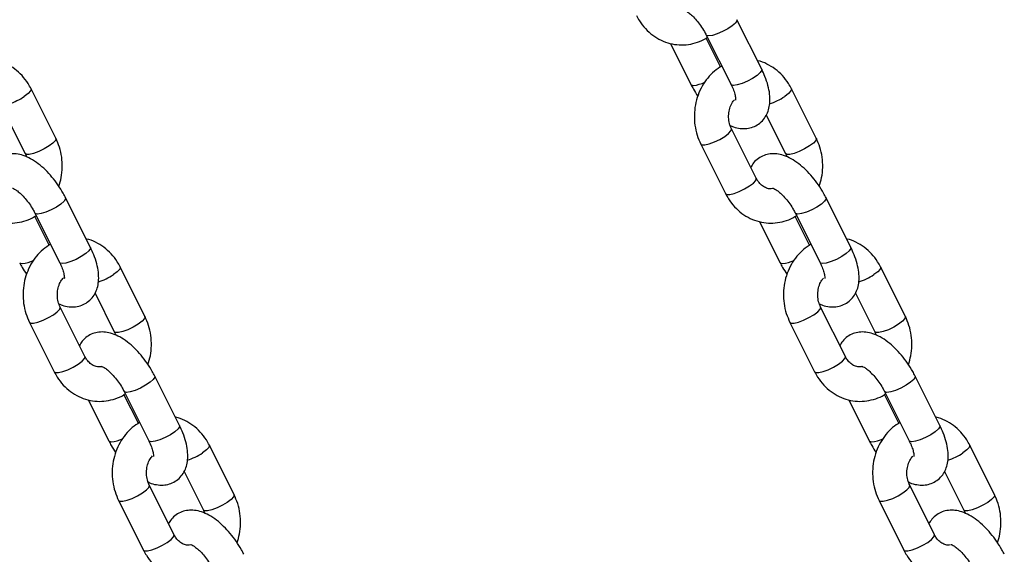
# Model space of a CAD drawing. Units: millimetres. Extents: x 0 to 59.4, y 0 to 42.1.
# Drawn here: x 20.2 to 20.5, y 4.3 to 4.5 of the extents above; entities that cross this region are included whole.
import ezdxf

# ---------------------------------------------------------------- set-up
doc = ezdxf.new("R2010")
doc.units = ezdxf.units.MM

msp = doc.modelspace()

# ---------------------------------------------------------------- linework, layer by layer
at = {"color": 7, "linetype": 'Continuous', "lineweight": 25}
for p, q in [((20.44568656065968, 4.512020936133271), (20.43702630662179, 4.529341444209038)), ((20.43128782780025, 4.512818401852503), (20.42626078947784, 4.522872478497315)), ((20.42629318032979, 4.523974881063038), (20.43495343436767, 4.506654372987271)), ((20.4137750234071, 4.521011194908795), (20.42095343436819, 4.506654372986612)), ((20.19877501792881, 4.487844021597788), (20.19011476389092, 4.505164529673556)), ((20.46477501792887, 4.487844021597715), (20.45611476389099, 4.505164529673481)), ((20.18129848058048, 4.495964280564428), (20.1880418916368, 4.482477458451788)), ((20.44729848058055, 4.495964280564355), (20.45404189163687, 4.482477458451714)), ((20.44377501792929, 4.47384402159708), (20.43511476389141, 4.49116452967285)), ((20.42438163759941, 4.485797966526851), (20.43304189163729, 4.468477458451082)), ((20.21086347519585, 4.449667107060865), (20.20220322115796, 4.466987615136633)), ((20.47686347519591, 4.449667107060791), (20.46820322115803, 4.466987615136558)), ((20.19646474233642, 4.450464572780098), (20.19143770401401, 4.460518649424911)), ((20.19147009486596, 4.461621051990633), (20.20013034890385, 4.444300543914865)), ((20.46246474233649, 4.450464572780024), (20.45743770401408, 4.460518649424835)), ((20.45747009486603, 4.461621051990558), (20.46613034890392, 4.444300543914791)), ((20.44495193794334, 4.458657365836315), (20.45213034890444, 4.444300543914133)), ((20.22995193246504, 4.425490192525309), (20.22129167842716, 4.442810700601076)), ((20.49595193246511, 4.425490192525235), (20.48729167842723, 4.442810700601002)), ((20.21247539511673, 4.433610451491949), (20.21921880617305, 4.420123629379309)), ((20.47847539511679, 4.433610451491876), (20.48521880617311, 4.420123629379234)), ((20.20895193246546, 4.411490192524674), (20.20029167842758, 4.428810700600444)), ((20.47495193246553, 4.4114901925246), (20.46629167842764, 4.42881070060037)), ((20.18955855213558, 4.423444137454446), (20.19821880617346, 4.406123629378676)), ((20.45555855213565, 4.423444137454372), (20.46421880617353, 4.406123629378602)), ((20.24204038973209, 4.387313277988385), (20.2333801356942, 4.404633786064153)), ((20.50804038973216, 4.387313277988311), (20.49938013569427, 4.404633786064078)), ((20.2226470094022, 4.399267222918153), (20.23130726344009, 4.381946714842385)), ((20.48864700940227, 4.399267222918079), (20.49730726344016, 4.381946714842312)), ((20.21012885247951, 4.396303536763909), (20.21730726344061, 4.381946714841728)), ((20.22764165687266, 4.388110743707618), (20.22261461855025, 4.398164820352431)), ((20.47612885247958, 4.396303536763836), (20.48330726344067, 4.381946714841653)), ((20.49364165687273, 4.388110743707544), (20.48861461855032, 4.398164820352356)), ((20.26112884700128, 4.363136363452829), (20.2524685929634, 4.380456871528597)), ((20.52712884700135, 4.363136363452755), (20.51846859296347, 4.380456871528522)), ((20.24365230965296, 4.37125662241947), (20.25039572070929, 4.357769800306829)), ((20.50965230965303, 4.371256622419396), (20.51639572070935, 4.357769800306754)), ((20.2401288470017, 4.349136363452195), (20.23146859296382, 4.366456871527964)), ((20.50612884700177, 4.349136363452121), (20.49746859296388, 4.36645687152789)), ((20.22073546667182, 4.361090308381966), (20.2293957207097, 4.343769800306196)), ((20.48673546667188, 4.361090308381892), (20.49539572070977, 4.343769800306122))]:
    msp.add_line(p, q, dxfattribs=at)
at = {"color": 8, "linetype": 'Continuous', "lineweight": 25, "flags": 128}
for points in [[(20.43702631358713, 4.529341430278986), (20.43703530629925, 4.528956295966028), (20.43650781968751, 4.528158162636671), (20.43539558353469, 4.52717910716967), (20.43383274993569, 4.526137218103667), (20.4320078196875, 4.525158162636666), (20.43014090631117, 4.524360029307309), (20.42845718711258, 4.523839084774306), (20.42715974347614, 4.523658162636664)], [(20.42715974347614, 4.523658162636664), (20.42640506625263, 4.523839084774306), (20.42629335979299, 4.523974522617057)], [(20.44568656065968, 4.51202093613327), (20.44569556033678, 4.511635787889631), (20.44516807372504, 4.510837654560272), (20.44405583757222, 4.509858599093272), (20.44249300397322, 4.508816710027269), (20.44066807372503, 4.507837654560269), (20.4388011603487, 4.50703952123091), (20.43711744115011, 4.506518576697909), (20.43581999751367, 4.506337654560266)], [(20.19011497944152, 4.505164097874065), (20.19014531506035, 4.505079324311239), (20.18993887831626, 4.504409610928944), (20.18910636925064, 4.503507308529859), (20.18774820074331, 4.502481248099881)], [(20.42095350728913, 4.506654227223921), (20.42106532029067, 4.506518576697252), (20.42181999751419, 4.506337654559609)], [(20.43581999751367, 4.506337654560266), (20.43506532029015, 4.506518576697909), (20.43495343436767, 4.506654372987271)], [(20.45611497944159, 4.505164097873991), (20.45614531506041, 4.505079324311165), (20.45593887831633, 4.504409610928869), (20.4551063692507, 4.503507308529786), (20.45374820074338, 4.502481248099807)], [(20.42438171808734, 4.485797805642989), (20.42479562132205, 4.485526824839932), (20.42583751038805, 4.485526824839932), (20.42735108642658, 4.485883171887616), (20.42915378982938, 4.48655288526991), (20.431028187961, 4.487455187668994), (20.43274820074362, 4.488481248098973)], [(20.43274820074362, 4.488481248098973), (20.43410636925094, 4.489507308528951), (20.43493887831657, 4.490409610928035), (20.43514531506065, 4.491079324310331), (20.43511724906875, 4.491159464411145)], [(20.19640845478281, 4.485160740024789), (20.1946884420002, 4.48413467959481), (20.19281404386857, 4.483232377195726), (20.19101134046577, 4.482562663813431), (20.18949776442724, 4.482206316765748), (20.18845587536124, 4.482206316765748), (20.18803933041305, 4.482482681794438)], [(20.19877527582351, 4.487843504813862), (20.19880556909984, 4.487758816236145), (20.19859913235576, 4.487089102853851), (20.19776662329013, 4.486186800454766), (20.19640845478281, 4.485160740024789)], [(20.46240845478288, 4.485160740024714), (20.46068844200027, 4.484134679594735), (20.45881404386864, 4.483232377195652), (20.45701134046584, 4.482562663813357), (20.45549776442731, 4.482206316765673), (20.45445587536131, 4.482206316765673), (20.45403933041312, 4.482482681794363)], [(20.46477527582358, 4.487843504813788), (20.46480556909991, 4.48775881623607), (20.46459913235583, 4.487089102853776), (20.4637666232902, 4.486186800454693), (20.46240845478288, 4.485160740024714)], [(20.43304189163729, 4.468477458451081), (20.43345587536173, 4.468206316765039), (20.43449776442773, 4.468206316765039), (20.43601134046626, 4.468562663812723), (20.43781404386906, 4.469232377195017), (20.43968844200069, 4.470134679594103), (20.44140845478329, 4.47116074002408)], [(20.44140845478329, 4.47116074002408), (20.44276662329062, 4.472186800454059), (20.44359913235624, 4.473089102853142), (20.44380556910033, 4.473758816235438), (20.44377501792929, 4.47384402159708)], [(20.20220322812331, 4.46698760120658), (20.20221222083542, 4.466602466893623), (20.20168473422368, 4.465804333564265), (20.20057249807086, 4.464825278097264), (20.19900966447186, 4.463783389031261), (20.19718473422367, 4.462804333564261), (20.19531782084734, 4.462006200234903), (20.19363410164875, 4.461485255701902), (20.19233665801231, 4.461304333564259)], [(20.46820322812338, 4.466987601206506), (20.46821222083549, 4.466602466893548), (20.46768473422375, 4.465804333564191), (20.46657249807093, 4.464825278097191), (20.46500966447192, 4.463783389031187), (20.46318473422374, 4.462804333564187), (20.46131782084741, 4.462006200234829), (20.45963410164882, 4.461485255701827), (20.45833665801238, 4.461304333564184)], [(20.19233665801231, 4.461304333564259), (20.1915819807888, 4.461485255701901), (20.19147027432916, 4.461620693544652)], [(20.45833665801238, 4.461304333564184), (20.45758198078886, 4.461485255701827), (20.45747027432922, 4.461620693544577)], [(20.21086347519585, 4.449667107060865), (20.21087247487295, 4.449281958817224), (20.21034498826121, 4.448483825487867), (20.20923275210839, 4.447504770020866), (20.20766991850939, 4.446462880954863), (20.2058449882612, 4.445483825487863), (20.20397807488487, 4.444685692158505), (20.20229435568628, 4.444164747625503), (20.20099691204984, 4.443983825487861)], [(20.47686347519591, 4.449667107060789), (20.47687247487302, 4.44928195881715), (20.47634498826127, 4.448483825487791), (20.47523275210846, 4.447504770020792), (20.47366991850945, 4.446462880954789), (20.47184498826127, 4.445483825487789), (20.46997807488494, 4.44468569215843), (20.46829435568635, 4.444164747625429), (20.46699691204991, 4.443983825487787)], [(20.1861304218253, 4.444300398151515), (20.18624223482685, 4.444164747624845), (20.18699691205036, 4.443983825487203)], [(20.20099691204984, 4.443983825487861), (20.20024223482633, 4.444164747625503), (20.20013034890385, 4.444300543914865)], [(20.45213042182537, 4.444300398151441), (20.45224223482691, 4.444164747624772), (20.45299691205043, 4.443983825487129)], [(20.46699691204991, 4.443983825487787), (20.46624223482639, 4.444164747625429), (20.46613034890392, 4.444300543914791)], [(20.22129189397776, 4.442810268801586), (20.22132222959658, 4.44272549523876), (20.2211157928525, 4.442055781856465), (20.22028328378687, 4.441153479457379), (20.21892511527955, 4.440127419027402)], [(20.48729189397783, 4.442810268801511), (20.48732222959665, 4.442725495238685), (20.48711579285257, 4.442055781856389), (20.48628328378694, 4.441153479457307), (20.48492511527962, 4.440127419027327)], [(20.18955863262351, 4.423443976570583), (20.18997253585822, 4.423172995767526), (20.19101442492423, 4.423172995767526), (20.19252800096275, 4.42352934281521), (20.19433070436555, 4.424199056197504), (20.19620510249718, 4.425101358596589), (20.19792511527979, 4.426127419026566)], [(20.19792511527979, 4.426127419026566), (20.19928328378711, 4.427153479456545), (20.20011579285274, 4.42805578185563), (20.20032222959682, 4.428725495237924), (20.20029416360492, 4.428805635338739)], [(20.45555863262357, 4.423443976570509), (20.45597253585829, 4.423172995767452), (20.45701442492429, 4.423172995767452), (20.45852800096281, 4.423529342815136), (20.46033070436562, 4.42419905619743), (20.46220510249724, 4.425101358596514), (20.46392511527985, 4.426127419026493)], [(20.46392511527985, 4.426127419026493), (20.46528328378718, 4.427153479456472), (20.4661157928528, 4.428055781855555), (20.46632222959689, 4.42872549523785), (20.46629416360499, 4.428805635338665)], [(20.22758536931905, 4.422806910952309), (20.22586535653644, 4.42178085052233), (20.22399095840481, 4.420878548123246), (20.22218825500201, 4.420208834740951), (20.22067467896348, 4.419852487693268), (20.21963278989748, 4.419852487693268), (20.21921624494929, 4.420128852721958)], [(20.22995219035975, 4.425489675741382), (20.22998248363608, 4.425404987163666), (20.229776046892, 4.424735273781371), (20.22894353782637, 4.423832971382287), (20.22758536931905, 4.422806910952309)], [(20.49358536931911, 4.422806910952234), (20.4918653565365, 4.421780850522255), (20.48999095840488, 4.420878548123172), (20.48818825500208, 4.420208834740878), (20.48667467896355, 4.419852487693193), (20.48563278989755, 4.419852487693193), (20.48521624494936, 4.420128852721883)], [(20.49595219035982, 4.425489675741308), (20.49598248363615, 4.42540498716359), (20.49577604689206, 4.424735273781296), (20.49494353782644, 4.423832971382213), (20.49358536931911, 4.422806910952234)], [(20.19821880617346, 4.406123629378675), (20.1986327898979, 4.405852487692634), (20.19967467896391, 4.405852487692634), (20.20118825500243, 4.406208834740317), (20.20299095840523, 4.406878548122613), (20.20486535653686, 4.407780850521696), (20.20658536931947, 4.408806910951675)], [(20.20658536931947, 4.408806910951675), (20.20794353782679, 4.409832971381654), (20.20877604689242, 4.410735273780737), (20.2089824836365, 4.411404987163032), (20.20895193246546, 4.411490192524674)], [(20.46421880617353, 4.406123629378601), (20.46463278989797, 4.40585248769256), (20.46567467896397, 4.40585248769256), (20.4671882550025, 4.406208834740244), (20.4689909584053, 4.406878548122538), (20.47086535653693, 4.407780850521623), (20.47258536931954, 4.408806910951601)], [(20.47258536931954, 4.408806910951601), (20.47394353782686, 4.409832971381579), (20.47477604689248, 4.410735273780663), (20.47498248363657, 4.411404987162958), (20.47495193246553, 4.4114901925246)], [(20.23338014265954, 4.4046337721341), (20.23338913537166, 4.404248637821143), (20.23286164875992, 4.403450504491785), (20.2317494126071, 4.402471449024785), (20.2301865790081, 4.401429559958782), (20.22836164875991, 4.400450504491781), (20.22649473538358, 4.399652371162423), (20.22481101618499, 4.399131426629422), (20.22351357254855, 4.398950504491779)], [(20.49938014265961, 4.404633772134027), (20.49938913537173, 4.404248637821069), (20.49886164875999, 4.403450504491711), (20.49774941260717, 4.402471449024711), (20.49618657900816, 4.401429559958707), (20.49436164875998, 4.400450504491707), (20.49249473538365, 4.399652371162349), (20.49081101618506, 4.399131426629348), (20.48951357254862, 4.398950504491705)], [(20.22351357254855, 4.398950504491779), (20.22275889532504, 4.399131426629421), (20.2226471888654, 4.399266864472172)], [(20.48951357254862, 4.398950504491705), (20.48875889532511, 4.399131426629347), (20.48864718886547, 4.399266864472097)], [(20.24204038973209, 4.387313277988385), (20.24204938940919, 4.386928129744745), (20.24152190279745, 4.386129996415387), (20.24040966664463, 4.385150940948386), (20.23884683304563, 4.384109051882383), (20.23702190279744, 4.383129996415383), (20.23515498942111, 4.382331863086026), (20.23347127022252, 4.381810918553023), (20.23217382658608, 4.381629996415381)], [(20.50804038973216, 4.38731327798831), (20.50804938940925, 4.386928129744671), (20.50752190279751, 4.386129996415313), (20.5064096666447, 4.385150940948312), (20.50484683304569, 4.38410905188231), (20.50302190279751, 4.383129996415309), (20.50115498942118, 4.382331863085951), (20.49947127022259, 4.38181091855295), (20.49817382658615, 4.381629996415307)], [(20.21730733636154, 4.381946569079035), (20.21741914936309, 4.381810918552365), (20.2181738265866, 4.381629996414723)], [(20.23217382658608, 4.381629996415381), (20.23141914936257, 4.381810918553023), (20.23130726344009, 4.381946714842385)], [(20.48330733636161, 4.381946569078961), (20.48341914936315, 4.381810918552292), (20.48417382658667, 4.38162999641465)], [(20.49817382658615, 4.381629996415307), (20.49741914936263, 4.38181091855295), (20.49730726344016, 4.381946714842311)], [(20.252468808514, 4.380456439729106), (20.25249914413282, 4.38037166616628), (20.25229270738874, 4.379701952783985), (20.25146019832312, 4.3787996503849), (20.25010202981579, 4.377773589954922)], [(20.51846880851406, 4.380456439729031), (20.51849914413289, 4.380371666166204), (20.51829270738881, 4.379701952783909), (20.51746019832318, 4.378799650384827), (20.51610202981586, 4.377773589954847)], [(20.22910202981603, 4.363773589954087), (20.23046019832335, 4.364799650384066), (20.23129270738898, 4.36570195278315), (20.23149914413306, 4.366371666165445), (20.23147107814115, 4.366451806266259)], [(20.4951020298161, 4.363773589954014), (20.49646019832342, 4.364799650383992), (20.49729270738904, 4.365701952783076), (20.49749914413313, 4.36637166616537), (20.49747107814122, 4.366451806266185)], [(20.22073554715974, 4.361090147498103), (20.22114945039446, 4.360819166695046), (20.22219133946047, 4.360819166695046), (20.22370491549899, 4.36117551374273), (20.22550761890179, 4.361845227125024), (20.22738201703342, 4.362747529524109), (20.22910202981603, 4.363773589954087)], [(20.25876228385529, 4.360453081879828), (20.25704227107268, 4.35942702144985), (20.25516787294105, 4.358524719050766), (20.25336516953825, 4.357855005668472), (20.25185159349973, 4.357498658620788), (20.25080970443372, 4.357498658620788), (20.25039315948553, 4.357775023649478)], [(20.26112910489599, 4.363135846668902), (20.26115939817232, 4.363051158091186), (20.26095296142823, 4.36238144470889), (20.26012045236261, 4.361479142309807), (20.25876228385529, 4.360453081879828)], [(20.48673554715981, 4.361090147498029), (20.48714945039453, 4.360819166694972), (20.48819133946053, 4.360819166694972), (20.48970491549906, 4.361175513742656), (20.49150761890186, 4.361845227124951), (20.49338201703349, 4.362747529524034), (20.4951020298161, 4.363773589954014)], [(20.52476228385536, 4.360453081879754), (20.52304227107274, 4.359427021449775), (20.52116787294112, 4.358524719050692), (20.51936516953832, 4.357855005668398), (20.51785159349979, 4.357498658620713), (20.51680970443379, 4.357498658620713), (20.5163931594856, 4.357775023649404)], [(20.52712910489606, 4.363135846668828), (20.52715939817239, 4.36305115809111), (20.5269529614283, 4.362381444708817), (20.52612045236268, 4.361479142309733), (20.52476228385536, 4.360453081879754)], [(20.23776228385571, 4.346453081879195), (20.23912045236303, 4.347479142309173), (20.23995296142866, 4.348381444708258), (20.24015939817274, 4.349051158090552), (20.2401288470017, 4.349136363452195)], [(20.50376228385577, 4.346453081879121), (20.5051204523631, 4.347479142309099), (20.50595296142873, 4.348381444708183), (20.50615939817281, 4.349051158090477), (20.50612884700177, 4.349136363452121)], [(20.2293957207097, 4.343769800306195), (20.22980970443414, 4.343498658620154), (20.23085159350014, 4.343498658620154), (20.23236516953867, 4.343855005667837), (20.23416787294147, 4.344524719050133), (20.2360422710731, 4.345427021449217), (20.23776228385571, 4.346453081879195)], [(20.49539572070977, 4.343769800306121), (20.49580970443421, 4.343498658620081), (20.49685159350021, 4.343498658620081), (20.49836516953874, 4.343855005667765), (20.50016787294154, 4.344524719050058), (20.50204227107317, 4.345427021449143), (20.50376228385577, 4.346453081879121)]]:
    msp.add_lwpolyline(points, dxfattribs=at)
at = {"color": 8, "linetype": 'Continuous', "lineweight": 25}
for centre, radius, start, end in [((20.42058097379457, 4.518541660555383), 0.01226674130006238, 275.7971467795216, 295.2752981627931), ((20.17547855723623, 4.521056951302319), 0.0222620956168968, 288.1618389074438, 303.4456027876976), ((20.44147855723637, 4.521056951302109), 0.02226209561674272, 288.1618389073711, 303.4456027877301), ((20.18575788833075, 4.456187831483005), 0.01226674130008942, 275.797146779492, 295.2752981627364), ((20.45175788833081, 4.456187831482903), 0.01226674130006238, 275.7971467795216, 295.2752981627931), ((20.20665547177247, 4.458703122229837), 0.02226209561689262, 288.1618389074373, 303.4456027876937), ((20.47265547177257, 4.458703122229716), 0.02226209561683871, 288.1618389074055, 303.4456027876982), ((20.21693480286697, 4.393834002410583), 0.01226674130014936, 275.7971467795804, 295.2752981627113), ((20.48293480286707, 4.393834002410373), 0.01226674130001022, 275.797146779463, 295.2752981628173), ((20.23783238630871, 4.396349293157357), 0.02226209561689262, 288.1618389074373, 303.4456027876937), ((20.50383238630882, 4.396349293157221), 0.0222620956168219, 288.1618389073909, 303.4456027877043)]:
    msp.add_arc(centre, radius, start, end, dxfattribs=at)
at = {"color": 7, "linetype": 'Continuous', "lineweight": 25}
for points, knots in [([(20.41840968996654, 4.532785997434021), (20.41842044611654, 4.532784926373325), (20.41844566186127, 4.532782415475553), (20.41911765353408, 4.532486432354315), (20.42014861674297, 4.531795294213261), (20.421462788103, 4.53067181862765), (20.42291235040683, 4.529135887434085), (20.42436119027403, 4.527267516164865), (20.42550547951168, 4.525484894058594), (20.42608127254812, 4.524381105732713), (20.42629318033, 4.523974881063435)], [0, 0, 0, 0, 0.0872901638708763, 0.2046351613660523, 0.329309148649358, 0.4642531637140165, 0.6081171186358831, 0.7580318944238341, 0.9109490367320661, 1, 1, 1, 1]), ([(20.40186497710078, 4.530831287523405), (20.40220090731578, 4.530208182138507), (20.40309490649735, 4.528549933849875), (20.40496803045164, 4.526151089564753), (20.40752824431032, 4.523836913110827), (20.41043503984649, 4.522079919353312), (20.41356979224665, 4.52093403354156), (20.41681918052772, 4.520434293045558), (20.42008087050253, 4.520567708615325), (20.42321727044702, 4.521372900314869), (20.42545217370017, 4.522274793374038), (20.42651322115563, 4.52304731433659), (20.42669191318966, 4.523177415343302)], [0, 0, 0, 0, 0.06998934282148796, 0.1862601588254045, 0.3023151976233009, 0.4174077893951439, 0.5312668968417862, 0.6438743645546319, 0.7554945068036479, 0.8665657792339685, 0.9775282130930266, 1, 1, 1, 1]), ([(20.19011476388923, 4.505164529672925), (20.18977885562379, 4.505787762484588), (20.18888491485581, 4.507446349889556), (20.18701112876816, 4.509841350203287), (20.18445363025709, 4.512171290428955), (20.18153685394371, 4.513870341442193), (20.17940672272864, 4.514804524630393), (20.17826107818419, 4.514976177720951), (20.17820471758259, 4.514984622287371)], [0, 0, 0, 0, 0.1302956165740129, 0.3467511089397046, 0.5628048998038754, 0.7770669517599531, 0.9890326883884755, 1, 1, 1, 1]), ([(20.43171895151206, 4.513123338698498), (20.43083943492553, 4.5125496705832), (20.42903612853656, 4.51137345697528), (20.42673589744736, 4.508970786689166), (20.42479554923333, 4.506152539552994), (20.42333724190038, 4.502977149043606), (20.42240422735211, 4.49955479897264), (20.4220310439482, 4.495985446438695), (20.42224828301484, 4.492390461866698), (20.42299542905561, 4.488928339289754), (20.42392878418004, 4.48682061208156), (20.42438163759779, 4.485797966525832)], [0, 0, 0, 0, 0.1047475945894538, 0.214767986693455, 0.3257759666570506, 0.437750973870317, 0.5505511078217792, 0.6640019683656949, 0.7779525098653534, 0.8922650530561762, 1, 1, 1, 1]), ([(20.43467022740348, 4.492313082200597), (20.43503963586046, 4.49213872698958), (20.43617269859422, 4.491603938496501), (20.4381244590841, 4.491217605828355), (20.44046390708356, 4.491177942789522), (20.44267683225637, 4.491702663321238), (20.44470117972391, 4.492771136135605), (20.44636958778184, 4.494333180553308), (20.44757609563543, 4.496248907295953), (20.44831689922787, 4.498374967315305), (20.44863779381225, 4.500731228564963), (20.4485322528304, 4.503380429351263), (20.44795214785223, 4.506318991254044), (20.44698720675029, 4.509257041142826), (20.44608751511958, 4.511168901109707), (20.44568656065982, 4.512020936133683)], [0, 0, 0, 0, 0.04010953416375124, 0.123025387130536, 0.1987868133145366, 0.2710931369322892, 0.34229212917992, 0.4170207319888504, 0.4890010162241527, 0.5619531563171973, 0.6400420955595437, 0.7269521250125596, 0.8228725799496768, 0.9210618098587298, 0.9999999999999999, 0.9999999999999999, 0.9999999999999999, 0.9999999999999999]), ([(20.4561147638893, 4.505164529672849), (20.45577885562386, 4.505787762484514), (20.45488491485587, 4.507446349889483), (20.45301112876823, 4.509841350203214), (20.45045363025715, 4.51217129042888), (20.44753685394378, 4.51387034144212), (20.4454067227287, 4.514804524630319), (20.44426107818426, 4.514976177720877), (20.44420471758266, 4.514984622287297)], [0, 0, 0, 0, 0.1302956165740129, 0.3467511089397046, 0.5628048998038754, 0.7770669517599531, 0.9890326883884755, 1, 1, 1, 1]), ([(20.42095343436828, 4.506654372986748), (20.42123087331188, 4.506114803406377), (20.42193987457724, 4.504735921587309), (20.42280796526604, 4.503412993437647), (20.42333636380559, 4.502607739664936)], [0, 0, 0, 0, 0.3913095182708774, 1, 1, 1, 1]), ([(20.43495343436793, 4.506654372987462), (20.43512386094964, 4.506299932369267), (20.43561624792487, 4.505275902302267), (20.4361934960848, 4.503692688938508), (20.43653495984899, 4.50224746124367), (20.43659313487151, 4.501322796609087), (20.43657550697611, 4.5012157450956), (20.43656695408675, 4.501163804706266)], [0, 0, 0, 0, 0.130758613548695, 0.3777804938811626, 0.6153587621165244, 0.8133756824307462, 1, 1, 1, 1]), ([(20.43511476388967, 4.491164529672075), (20.43498874099829, 4.491437299666582), (20.4345784611317, 4.492325329101083), (20.43414860172246, 4.494043486801237), (20.43407197535708, 4.496255019897225), (20.43447739322697, 4.498382417947375), (20.43520072337329, 4.500147338520068), (20.43586641384332, 4.500964252338193), (20.43614879283755, 4.501310778708512)], [0, 0, 0, 0, 0.08611309277332253, 0.2803496081623877, 0.4738604777851634, 0.666360366148392, 0.8584735271355197, 1, 1, 1, 1]), ([(20.19982029172083, 4.471034248458876), (20.20013275505602, 4.472047852832361), (20.20079434898006, 4.474194007018665), (20.20111728395771, 4.477659743435308), (20.20091060963178, 4.48125066614282), (20.20016070388301, 4.484713849755027), (20.19922770062472, 4.486821441680113), (20.19877501792842, 4.487844021598103)], [0, 0, 0, 0, 0.1842805365768852, 0.3901862061510953, 0.5969987630003107, 0.8044683285337475, 1, 1, 1, 1]), ([(20.4658202917209, 4.471034248458801), (20.46613275505608, 4.472047852832288), (20.46679434898013, 4.474194007018591), (20.46711728395778, 4.477659743435234), (20.46691060963185, 4.481250666142746), (20.46616070388308, 4.484713849754953), (20.46522770062479, 4.48682144168004), (20.46477501792848, 4.487844021598029)], [0, 0, 0, 0, 0.1842805365768852, 0.3901862061510953, 0.5969987630003107, 0.8044683285337475, 1, 1, 1, 1]), ([(20.20220322115809, 4.466987615137199), (20.20192368802459, 4.467525876235003), (20.20112036012277, 4.469072741727891), (20.19954657289078, 4.471564895539642), (20.1974455618884, 4.474331197904653), (20.19513193256362, 4.476834846102169), (20.19263384611282, 4.479013926797536), (20.19005148138284, 4.480724405967251), (20.1874902740369, 4.481870674065096), (20.18503558533931, 4.48243923454609), (20.18269248631213, 4.482460151658377), (20.1804778869282, 4.481941246207457), (20.17846352275956, 4.480866875665863), (20.17684830709133, 4.479407057585793), (20.17616355636619, 4.478211082189714), (20.17585817494716, 4.477677707561285)], [0, 0, 0, 0, 0.0473093740923035, 0.1359586241176232, 0.2246099975943616, 0.3140121162081179, 0.4053363650524702, 0.5002896435254603, 0.5881587377261224, 0.6662892769376807, 0.7376782920345436, 0.8058116085302566, 0.8729015009529106, 0.9433172998997744, 1, 1, 1, 1]), ([(20.18804189163664, 4.482477458451663), (20.18817900414035, 4.482211405715171), (20.18836366404626, 4.481853092126254), (20.18846129061543, 4.481436239720874), (20.18848642812283, 4.481328905923202)], [0, 0, 0, 0, 0.7425136660209315, 1, 1, 1, 1]), ([(20.46820322115816, 4.466987615137125), (20.46792368802465, 4.467525876234929), (20.46712036012283, 4.469072741727817), (20.46554657289085, 4.471564895539569), (20.46344556188847, 4.474331197904578), (20.46113193256369, 4.476834846102095), (20.45863384611289, 4.479013926797461), (20.4560514813829, 4.480724405967177), (20.45349027403697, 4.481870674065022), (20.45103558533938, 4.482439234546017), (20.44869248631219, 4.482460151658303), (20.44647788692827, 4.481941246207382), (20.44446352275963, 4.480866875665789), (20.4428483070914, 4.479407057585719), (20.44216355636626, 4.47821108218964), (20.44185817494722, 4.47767770756121)], [0, 0, 0, 0, 0.0473093740923035, 0.1359586241176232, 0.2246099975943616, 0.3140121162081179, 0.4053363650524702, 0.5002896435254603, 0.5881587377261224, 0.6662892769376807, 0.7376782920345436, 0.8058116085302566, 0.8729015009529106, 0.9433172998997744, 1, 1, 1, 1]), ([(20.45404189163671, 4.482477458451588), (20.45417900414041, 4.482211405715097), (20.45436366404633, 4.481853092126181), (20.4544612906155, 4.4814362397208), (20.45448642812289, 4.481328905923128)], [0, 0, 0, 0, 0.7425136660209315, 1, 1, 1, 1]), ([(20.44943790544957, 4.470252249140761), (20.44912414504741, 4.470210611861416), (20.44831541454833, 4.470103290040448), (20.44704848557534, 4.47047729365317), (20.44566230065791, 4.471318665426692), (20.44454120892095, 4.472482463958539), (20.44400034697125, 4.473443601229381), (20.44377501792892, 4.473844021597118)], [0, 0, 0, 0, 0.1577982495071237, 0.4067315575930351, 0.6326895058767031, 0.8469744046010905, 1, 1, 1, 1]), ([(20.16704189163695, 4.468477458451001), (20.16737782185195, 4.467854353066102), (20.16827182103352, 4.466196104777469), (20.17014494498781, 4.463797260492348), (20.1727051588465, 4.461483084038422), (20.17561195438266, 4.459726090280905), (20.17874670678283, 4.458580204469157), (20.18199609506389, 4.458080463973152), (20.1852577850387, 4.458213879542919), (20.18839418498318, 4.459019071242463), (20.19062908823634, 4.459920964301632), (20.1916901356918, 4.460693485264184), (20.19186882772583, 4.460823586270897)], [0, 0, 0, 0, 0.06998934282148873, 0.1862601588254066, 0.3023151976233043, 0.4174077893951486, 0.5312668968417922, 0.6438743645546391, 0.7554945068036564, 0.8665657792339782, 0.9775282130930375, 1, 1, 1, 1]), ([(20.18358660450271, 4.470432168361615), (20.1835973606527, 4.47043109730092), (20.18362257639744, 4.470428586403146), (20.18429456807025, 4.470132603281908), (20.18532553127914, 4.469441465140855), (20.18663970263917, 4.468317989555244), (20.18808926494301, 4.46678205836168), (20.18953810481021, 4.464913687092458), (20.19068239404785, 4.463131064986188), (20.1912581870843, 4.462027276660308), (20.19147009486618, 4.461621051991029)], [0, 0, 0, 0, 0.0872901638708763, 0.2046351613660523, 0.329309148649358, 0.4642531637140165, 0.6081171186358831, 0.7580318944238341, 0.9109490367320661, 1, 1, 1, 1]), ([(20.43304189163702, 4.468477458450925), (20.43337782185202, 4.467854353066027), (20.43427182103359, 4.466196104777395), (20.43614494498788, 4.463797260492274), (20.43870515884657, 4.461483084038348), (20.44161195438273, 4.459726090280832), (20.4447467067829, 4.458580204469082), (20.44799609506396, 4.458080463973078), (20.45125778503877, 4.458213879542845), (20.45439418498325, 4.459019071242389), (20.4566290882364, 4.459920964301559), (20.45769013569187, 4.46069348526411), (20.4578688277259, 4.460823586270822)], [0, 0, 0, 0, 0.06998934282148873, 0.1862601588254066, 0.3023151976233043, 0.4174077893951486, 0.5312668968417922, 0.6438743645546391, 0.7554945068036564, 0.8665657792339782, 0.9775282130930375, 1, 1, 1, 1]), ([(20.44958660450278, 4.470432168361541), (20.44959736065277, 4.470431097300845), (20.44962257639751, 4.470428586403072), (20.45029456807032, 4.470132603281834), (20.45132553127921, 4.469441465140781), (20.45263970263924, 4.46831798955517), (20.45408926494307, 4.466782058361606), (20.45553810481027, 4.464913687092385), (20.45668239404792, 4.463131064986115), (20.45725818708436, 4.462027276660233), (20.45747009486624, 4.461621051990955)], [0, 0, 0, 0, 0.0872901638708763, 0.2046351613660523, 0.329309148649358, 0.4642531637140165, 0.6081171186358831, 0.7580318944238341, 0.9109490367320661, 1, 1, 1, 1]), ([(20.19689586604823, 4.450769509626093), (20.1960163494617, 4.450195841510793), (20.19421304307273, 4.449019627902874), (20.19191281198353, 4.446616957616762), (20.1899724637695, 4.443798710480589), (20.18851415643656, 4.440623319971201), (20.18758114188828, 4.437200969900234), (20.18720795848438, 4.43363161736629), (20.18742519755101, 4.430036632794292), (20.18817234359179, 4.426574510217349), (20.18910569871622, 4.424466783009154), (20.18955855213396, 4.423444137453425)], [0, 0, 0, 0, 0.104747594589444, 0.2147679866934464, 0.3257759666570433, 0.4377509738703109, 0.5505511078217744, 0.6640019683656914, 0.7779525098653511, 0.8922650530561752, 1, 1, 1, 1]), ([(20.22129167842547, 4.442810700600445), (20.22095577016003, 4.443433933412109), (20.22006182939205, 4.445092520817076), (20.2181880433044, 4.447487521130808), (20.21563054479333, 4.449817461356475), (20.21271376847995, 4.451516512369714), (20.21058363726488, 4.452450695557913), (20.20943799272043, 4.452622348648471), (20.20938163211883, 4.452630793214892)], [0, 0, 0, 0, 0.1302956165740129, 0.3467511089397046, 0.5628048998038754, 0.7770669517599531, 0.9890326883884755, 1, 1, 1, 1]), ([(20.4628958660483, 4.450769509626017), (20.46201634946177, 4.45019584151072), (20.4602130430728, 4.4490196279028), (20.4579128119836, 4.446616957616686), (20.45597246376957, 4.443798710480515), (20.45451415643663, 4.440623319971127), (20.45358114188835, 4.437200969900159), (20.45320795848444, 4.433631617366215), (20.45342519755108, 4.430036632794218), (20.45417234359185, 4.426574510217274), (20.45510569871628, 4.42446678300908), (20.45555855213403, 4.423444137453352)], [0, 0, 0, 0, 0.104747594589444, 0.2147679866934464, 0.3257759666570433, 0.4377509738703109, 0.5505511078217744, 0.6640019683656914, 0.7779525098653511, 0.8922650530561752, 1, 1, 1, 1]), ([(20.48729167842554, 4.44281070060037), (20.48695577016009, 4.443433933412034), (20.48606182939212, 4.445092520817003), (20.48418804330447, 4.447487521130734), (20.48163054479339, 4.449817461356401), (20.47871376848001, 4.451516512369641), (20.47658363726494, 4.452450695557839), (20.4754379927205, 4.452622348648397), (20.4753816321189, 4.452630793214817)], [0, 0, 0, 0, 0.1302956165740129, 0.3467511089397046, 0.5628048998038754, 0.7770669517599531, 0.9890326883884755, 1, 1, 1, 1]), ([(20.19984714193966, 4.429959253128191), (20.20021655039664, 4.429784897917174), (20.20134961313039, 4.429250109424097), (20.20330137362027, 4.428863776755949), (20.20564082161973, 4.428824113717115), (20.20785374679254, 4.429348834248832), (20.20987809426009, 4.4304173070632), (20.21154650231801, 4.431979351480901), (20.2127530101716, 4.433895078223547), (20.21349381376404, 4.436021138242899), (20.21381470834842, 4.438377399492558), (20.21370916736657, 4.441026600278857), (20.21312906238841, 4.443965162181638), (20.21216412128646, 4.44690321207042), (20.21126442965575, 4.448815072037301), (20.210863475196, 4.449667107061277)], [0, 0, 0, 0, 0.04010953416374252, 0.123025387130528, 0.1987868133145294, 0.2710931369322826, 0.3422921291799141, 0.4170207319888452, 0.489001016224148, 0.5619531563171933, 0.6400420955595405, 0.7269521250125571, 0.8228725799496752, 0.9210618098587291, 1, 1, 1, 1]), ([(20.46584714193973, 4.429959253128117), (20.46621655039671, 4.429784897917101), (20.46734961313046, 4.429250109424022), (20.46930137362034, 4.428863776755875), (20.4716408216198, 4.428824113717042), (20.47385374679261, 4.429348834248758), (20.47587809426015, 4.430417307063126), (20.47754650231808, 4.431979351480828), (20.47875301017167, 4.433895078223473), (20.47949381376411, 4.436021138242826), (20.47981470834849, 4.438377399492484), (20.47970916736664, 4.441026600278782), (20.47912906238848, 4.443965162181565), (20.47816412128653, 4.446903212070346), (20.47726442965582, 4.448815072037228), (20.47686347519606, 4.449667107061203)], [0, 0, 0, 0, 0.04010953416374252, 0.123025387130528, 0.1987868133145294, 0.2710931369322826, 0.3422921291799141, 0.4170207319888452, 0.489001016224148, 0.5619531563171933, 0.6400420955595405, 0.7269521250125571, 0.8228725799496752, 0.9210618098587291, 1, 1, 1, 1]), ([(20.18613034890445, 4.444300543914343), (20.18640778784805, 4.443760974333971), (20.18711678911342, 4.442382092514903), (20.18798487980222, 4.441059164365241), (20.18851327834176, 4.44025391059253)], [0, 0, 0, 0, 0.391309518270893, 1, 1, 1, 1]), ([(20.2001303489041, 4.444300543915057), (20.20030077548582, 4.443946103296863), (20.20079316246104, 4.442922073229861), (20.20137041062098, 4.441338859866102), (20.20171187438516, 4.439893632171265), (20.20177004940768, 4.438968967536681), (20.20175242151228, 4.438861916023193), (20.20174386862293, 4.43880997563386)], [0, 0, 0, 0, 0.130758613548695, 0.3777804938811626, 0.6153587621165244, 0.8133756824307462, 1, 1, 1, 1]), ([(20.45213034890452, 4.444300543914268), (20.45240778784812, 4.443760974333897), (20.45311678911348, 4.442382092514829), (20.45398487980228, 4.441059164365167), (20.45451327834183, 4.440253910592457)], [0, 0, 0, 0, 0.391309518270893, 1, 1, 1, 1]), ([(20.46613034890417, 4.444300543914983), (20.46630077548588, 4.443946103296788), (20.4667931624611, 4.442922073229787), (20.46737041062104, 4.441338859866028), (20.46771187438523, 4.43989363217119), (20.46777004940775, 4.438968967536607), (20.46775242151235, 4.43886191602312), (20.467743868623, 4.438809975633786)], [0, 0, 0, 0, 0.130758613548695, 0.3777804938811626, 0.6153587621165244, 0.8133756824307462, 1, 1, 1, 1]), ([(20.20029167842584, 4.428810700599669), (20.2001656568953, 4.42908346860709), (20.19975538145903, 4.429971491572437), (20.19932545640099, 4.431689745132913), (20.1992491072077, 4.433900873502437), (20.19965350327257, 4.436029763591448), (20.20039971503293, 4.4378366317824), (20.20109501304476, 4.438685672024496), (20.20140613460354, 4.439065587857853)], [0, 0, 0, 0, 0.08491959043490781, 0.2764640443980455, 0.4672929098334743, 0.6571248059146132, 0.8465753345482389, 0.9999999999999999, 0.9999999999999999, 0.9999999999999999, 0.9999999999999999]), ([(20.4662916784259, 4.428810700599596), (20.46616565553454, 4.429083470594103), (20.46575537566794, 4.429971500028604), (20.4653255162587, 4.431689657728757), (20.46524888989332, 4.433901190824745), (20.46565430776321, 4.436028588874896), (20.46637763790952, 4.437793509447588), (20.46704332837956, 4.438610423265713), (20.46732570737379, 4.438956949636032)], [0, 0, 0, 0, 0.08611309277332135, 0.2803496081623839, 0.473860477785157, 0.6663603661483829, 0.858473527135508, 1, 1, 1, 1]), ([(20.23099720625707, 4.408680419386396), (20.23130966959226, 4.409694023759882), (20.2319712635163, 4.411840177946185), (20.23229419849395, 4.415305914362828), (20.23208752416802, 4.41889683707034), (20.23133761841925, 4.422360020682547), (20.23040461516096, 4.424467612607634), (20.22995193246466, 4.425490192525624)], [0, 0, 0, 0, 0.1842805365768852, 0.3901862061510953, 0.5969987630003107, 0.8044683285337475, 1, 1, 1, 1]), ([(20.49699720625713, 4.408680419386322), (20.49730966959233, 4.409694023759808), (20.49797126351637, 4.411840177946111), (20.49829419849402, 4.415305914362754), (20.49808752416808, 4.418896837070267), (20.49733761841932, 4.422360020682473), (20.49640461516102, 4.42446761260756), (20.49595193246473, 4.425490192525549)], [0, 0, 0, 0, 0.1842805365768852, 0.3901862061510953, 0.5969987630003107, 0.8044683285337475, 1, 1, 1, 1]), ([(20.23338013569433, 4.404633786064719), (20.23310060256083, 4.405172047162523), (20.23229727465901, 4.406718912655412), (20.23072348742702, 4.409211066467162), (20.22862247642464, 4.411977368832173), (20.22630884709986, 4.41448101702969), (20.22381076064906, 4.416660097725056), (20.22122839591907, 4.418370576894771), (20.21866718857314, 4.419516844992617), (20.21621249987555, 4.420085405473611), (20.21386940084837, 4.420106322585897), (20.21165480146444, 4.419587417134977), (20.2096404372958, 4.418513046593383), (20.20802522162757, 4.417053228513313), (20.20734047090243, 4.415857253117235), (20.2070350894834, 4.415323878488805)], [0, 0, 0, 0, 0.04730937409230353, 0.1359586241176233, 0.2246099975943618, 0.3140121162081181, 0.4053363650524705, 0.5002896435254579, 0.588158737726122, 0.6662892769376804, 0.7376782920345434, 0.8058116085302565, 0.8729015009529105, 0.9433172998997744, 1, 1, 1, 1]), ([(20.21921880617288, 4.420123629379184), (20.21935591867659, 4.419857576642691), (20.2195405785825, 4.419499263053774), (20.21963820515167, 4.419082410648394), (20.21966334265907, 4.418975076850722)], [0, 0, 0, 0, 0.7425136660209315, 1, 1, 1, 1]), ([(20.49938013569439, 4.404633786064645), (20.49910060256089, 4.405172047162449), (20.49829727465907, 4.406718912655337), (20.49672348742709, 4.409211066467089), (20.49462247642471, 4.411977368832099), (20.49230884709993, 4.414481017029616), (20.48981076064913, 4.416660097724982), (20.48722839591914, 4.418370576894697), (20.48466718857321, 4.419516844992543), (20.48221249987562, 4.420085405473537), (20.47986940084844, 4.420106322585823), (20.47765480146451, 4.419587417134903), (20.47564043729587, 4.41851304659331), (20.47402522162764, 4.41705322851324), (20.4733404709025, 4.41585725311716), (20.47303508948347, 4.415323878488731)], [0, 0, 0, 0, 0.04730937409230353, 0.1359586241176233, 0.2246099975943618, 0.3140121162081181, 0.4053363650524705, 0.5002896435254579, 0.588158737726122, 0.6662892769376804, 0.7376782920345434, 0.8058116085302565, 0.8729015009529105, 0.9433172998997744, 1, 1, 1, 1]), ([(20.48521880617295, 4.420123629379109), (20.48535591867666, 4.419857576642617), (20.48554057858257, 4.4194992630537), (20.48563820515174, 4.41908241064832), (20.48566334265914, 4.418975076850649)], [0, 0, 0, 0, 0.7425136660209315, 1, 1, 1, 1]), ([(20.21479607393018, 4.407912381141324), (20.2144219859346, 4.407860603578862), (20.21355297426518, 4.407740323573823), (20.21222543917331, 4.408121093513389), (20.21083920567395, 4.40896541423013), (20.20971812502548, 4.410128539685957), (20.20917726196867, 4.411089744159563), (20.20895193246509, 4.411490192524712)], [0, 0, 0, 0, 0.1826124671860327, 0.4242113268565144, 0.6435117614129676, 0.8514830753945803, 1, 1, 1, 1]), ([(20.48061481998581, 4.407898420068281), (20.48030105958366, 4.407856782788936), (20.47949232908457, 4.407749460967969), (20.47822540011158, 4.40812346458069), (20.47683921519415, 4.408964836354212), (20.47571812345719, 4.410128634886059), (20.47517726150749, 4.411089772156901), (20.47495193246516, 4.411490192524639)], [0, 0, 0, 0, 0.1577982495071237, 0.4067315575930351, 0.6326895058767031, 0.8469744046010905, 1, 1, 1, 1]), ([(20.19821880617319, 4.406123629378521), (20.19855473638819, 4.405500523993622), (20.19944873556976, 4.40384227570499), (20.20132185952405, 4.401443431419868), (20.20388207338274, 4.399129254965942), (20.2067888689189, 4.397372261208425), (20.20992362131907, 4.396226375396677), (20.21317300960014, 4.395726634900673), (20.21643469957494, 4.395860050470439), (20.21957109951943, 4.396665242169984), (20.22180600277258, 4.397567135229153), (20.22286705022804, 4.398339656191704), (20.22304574226207, 4.398469757198417)], [0, 0, 0, 0, 0.06998934282148873, 0.1862601588254066, 0.3023151976233043, 0.4174077893951486, 0.5312668968417922, 0.6438743645546391, 0.7554945068036564, 0.8665657792339782, 0.9775282130930375, 1, 1, 1, 1]), ([(20.21476351903895, 4.408078339289135), (20.21477427518895, 4.408077268228441), (20.21479949093369, 4.408074757330667), (20.21547148260649, 4.407778774209429), (20.21650244581538, 4.407087636068376), (20.21781661717541, 4.405964160482765), (20.21926617947924, 4.4044282292892), (20.22071501934644, 4.402559858019979), (20.22185930858409, 4.400777235913708), (20.22243510162053, 4.399673447587828), (20.22264700940242, 4.399267222918549)], [0, 0, 0, 0, 0.0872901638708763, 0.2046351613660523, 0.329309148649358, 0.4642531637140165, 0.6081171186358831, 0.7580318944238341, 0.9109490367320661, 1, 1, 1, 1]), ([(20.46421880617326, 4.406123629378446), (20.46455473638826, 4.405500523993547), (20.46544873556983, 4.403842275704915), (20.46732185952412, 4.401443431419795), (20.4698820733828, 4.399129254965868), (20.47278886891896, 4.397372261208352), (20.47592362131913, 4.396226375396603), (20.4791730096002, 4.395726634900598), (20.48243469957501, 4.395860050470366), (20.48557109951949, 4.39666524216991), (20.48780600277265, 4.397567135229079), (20.48886705022811, 4.398339656191629), (20.48904574226214, 4.398469757198343)], [0, 0, 0, 0, 0.06998934282148873, 0.1862601588254066, 0.3023151976233043, 0.4174077893951486, 0.5312668968417922, 0.6438743645546391, 0.7554945068036564, 0.8665657792339782, 0.9775282130930375, 1, 1, 1, 1]), ([(20.48076351903902, 4.408078339289061), (20.48077427518901, 4.408077268228365), (20.48079949093375, 4.408074757330593), (20.48147148260655, 4.407778774209355), (20.48250244581545, 4.407087636068302), (20.48381661717547, 4.405964160482691), (20.48526617947931, 4.404428229289127), (20.48671501934651, 4.402559858019905), (20.48785930858416, 4.400777235913635), (20.4884351016206, 4.399673447587753), (20.48864700940248, 4.399267222918475)], [0, 0, 0, 0, 0.0872901638708763, 0.2046351613660523, 0.329309148649358, 0.4642531637140165, 0.6081171186358831, 0.7580318944238341, 0.9109490367320661, 1, 1, 1, 1]), ([(20.22807278058448, 4.388415680553613), (20.22719326399794, 4.387842012438314), (20.22538995760898, 4.386665798830395), (20.22308972651977, 4.384263128544282), (20.22114937830574, 4.38144488140811), (20.2196910709728, 4.378269490898721), (20.21875805642452, 4.374847140827754), (20.21838487302061, 4.371277788293811), (20.21860211208725, 4.367682803721813), (20.21934925812803, 4.364220681144869), (20.22028261325245, 4.362112953936674), (20.2207354666702, 4.361090308380946)], [0, 0, 0, 0, 0.1047475945894538, 0.214767986693455, 0.3257759666570506, 0.437750973870317, 0.5505511078217792, 0.6640019683656949, 0.7779525098653534, 0.8922650530561762, 1, 1, 1, 1]), ([(20.25246859296171, 4.380456871527965), (20.25213268469627, 4.381080104339629), (20.25123874392829, 4.382738691744597), (20.24936495784064, 4.385133692058328), (20.24680745932957, 4.387463632283995), (20.24389068301619, 4.389162683297235), (20.24176055180112, 4.390096866485433), (20.24061490725667, 4.390268519575991), (20.24055854665507, 4.390276964142412)], [0, 0, 0, 0, 0.1302956165740129, 0.3467511089397046, 0.5628048998038754, 0.7770669517599531, 0.9890326883884755, 1, 1, 1, 1]), ([(20.49407278058454, 4.388415680553538), (20.49319326399801, 4.38784201243824), (20.49138995760904, 4.386665798830321), (20.48908972651984, 4.384263128544206), (20.4871493783058, 4.381444881408036), (20.48569107097287, 4.378269490898647), (20.48475805642459, 4.37484714082768), (20.48438487302068, 4.371277788293735), (20.48460211208732, 4.367682803721738), (20.48534925812809, 4.364220681144794), (20.48628261325252, 4.362112953936601), (20.48673546667027, 4.361090308380872)], [0, 0, 0, 0, 0.1047475945894538, 0.214767986693455, 0.3257759666570506, 0.437750973870317, 0.5505511078217792, 0.6640019683656949, 0.7779525098653534, 0.8922650530561762, 1, 1, 1, 1]), ([(20.51846859296178, 4.38045687152789), (20.51813268469634, 4.381080104339554), (20.51723874392835, 4.382738691744523), (20.51536495784071, 4.385133692058254), (20.51280745932964, 4.387463632283922), (20.50989068301625, 4.389162683297161), (20.50776055180118, 4.39009686648536), (20.50661490725674, 4.390268519575917), (20.50655854665514, 4.390276964142338)], [0, 0, 0, 0, 0.1302956165740129, 0.3467511089397046, 0.5628048998038754, 0.7770669517599531, 0.9890326883884755, 1, 1, 1, 1]), ([(20.2310240564759, 4.367605424055712), (20.23139346493288, 4.367431068844695), (20.23252652766663, 4.366896280351616), (20.23447828815651, 4.366509947683469), (20.23681773615597, 4.366470284644635), (20.23903066132878, 4.366995005176353), (20.24105500879632, 4.36806347799072), (20.24272341685425, 4.369625522408422), (20.24392992470784, 4.371541249151067), (20.24467072830028, 4.37366730917042), (20.24499162288466, 4.376023570420078), (20.24488608190281, 4.378672771206377), (20.24430597692465, 4.381611333109159), (20.2433410358227, 4.384549382997941), (20.24244134419198, 4.386461242964821), (20.24204038973224, 4.387313277988798)], [0, 0, 0, 0, 0.04010953416375124, 0.123025387130536, 0.1987868133145366, 0.2710931369322892, 0.34229212917992, 0.4170207319888504, 0.4890010162241527, 0.5619531563171973, 0.6400420955595437, 0.7269521250125596, 0.8228725799496768, 0.9210618098587298, 0.9999999999999999, 0.9999999999999999, 0.9999999999999999, 0.9999999999999999]), ([(20.49702405647596, 4.367605424055637), (20.49739346493294, 4.367431068844621), (20.49852652766669, 4.366896280351542), (20.50047828815658, 4.366509947683396), (20.50281773615604, 4.366470284644562), (20.50503066132885, 4.366995005176278), (20.50705500879639, 4.368063477990646), (20.50872341685432, 4.369625522408348), (20.50992992470791, 4.371541249150993), (20.51067072830035, 4.373667309170346), (20.51099162288473, 4.376023570420004), (20.51088608190288, 4.378672771206303), (20.51030597692471, 4.381611333109085), (20.50934103582277, 4.384549382997865), (20.50844134419205, 4.386461242964748), (20.5080403897323, 4.387313277988723)], [0, 0, 0, 0, 0.04010953416375124, 0.123025387130536, 0.1987868133145366, 0.2710931369322892, 0.34229212917992, 0.4170207319888504, 0.4890010162241527, 0.5619531563171973, 0.6400420955595437, 0.7269521250125596, 0.8228725799496768, 0.9210618098587298, 0.9999999999999999, 0.9999999999999999, 0.9999999999999999, 0.9999999999999999]), ([(20.21730726344069, 4.381946714841864), (20.21758470238429, 4.381407145261491), (20.21829370364966, 4.380028263442423), (20.21916179433845, 4.378705335292761), (20.219690192878, 4.377900081520051)], [0, 0, 0, 0, 0.3913095182708774, 1, 1, 1, 1]), ([(20.23130726344035, 4.381946714842578), (20.23147769002206, 4.381592274224383), (20.23197007699727, 4.380568244157383), (20.23254732515722, 4.378985030793622), (20.2328887889214, 4.377539803098785), (20.23294696394392, 4.376615138464201), (20.23292933604852, 4.376508086950714), (20.23292078315917, 4.376456146561381)], [0, 0, 0, 0, 0.1307586135486954, 0.3777804938811456, 0.6153587621165232, 0.8133756824307457, 1, 1, 1, 1]), ([(20.48330726344076, 4.381946714841789), (20.48358470238436, 4.381407145261417), (20.48429370364973, 4.38002826344235), (20.48516179433852, 4.378705335292687), (20.48569019287807, 4.377900081519977)], [0, 0, 0, 0, 0.3913095182708774, 1, 1, 1, 1]), ([(20.49730726344041, 4.381946714842503), (20.49747769002212, 4.381592274224309), (20.49797007699734, 4.380568244157308), (20.49854732515728, 4.378985030793548), (20.49888878892147, 4.37753980309871), (20.49894696394399, 4.376615138464127), (20.49892933604859, 4.37650808695064), (20.49892078315924, 4.376456146561306)], [0, 0, 0, 0, 0.1307586135486954, 0.3777804938811456, 0.6153587621165232, 0.8133756824307457, 1, 1, 1, 1]), ([(20.23146859296208, 4.366456871527189), (20.23134257143154, 4.36672963953461), (20.23093229599527, 4.367617662499955), (20.23050237093723, 4.369335916060434), (20.23042602174394, 4.371547044429958), (20.23083041780881, 4.373675934518968), (20.23157662956917, 4.375482802709919), (20.232271927581, 4.376331842952016), (20.23258304913978, 4.376711758785374)], [0, 0, 0, 0, 0.084919590434905, 0.2764640443980364, 0.4672929098334588, 0.6571248059145915, 0.8465753345482109, 1, 1, 1, 1]), ([(20.49746859296215, 4.366456871527116), (20.49734257007077, 4.366729641521623), (20.49693229020418, 4.367617670956124), (20.49650243079494, 4.369335828656277), (20.49642580442956, 4.371547361752265), (20.49683122229944, 4.373674759802416), (20.49755455244577, 4.375439680375108), (20.4982202429158, 4.376256594193233), (20.49850262191003, 4.376603120563552)], [0, 0, 0, 0, 0.08611309277332253, 0.2803496081623877, 0.4738604777851634, 0.666360366148392, 0.8584735271355197, 1, 1, 1, 1]), ([(20.26217412079331, 4.346326590313916), (20.2624865841285, 4.347340194687402), (20.26314817805254, 4.349486348873705), (20.26347111303019, 4.352952085290348), (20.26326443870426, 4.356543007997861), (20.26251453295549, 4.360006191610067), (20.2615815296972, 4.362113783535154), (20.2611288470009, 4.363136363453144)], [0, 0, 0, 0, 0.1842805365768852, 0.3901862061510953, 0.5969987630003107, 0.8044683285337475, 1, 1, 1, 1]), ([(20.52817412079337, 4.346326590313842), (20.52848658412857, 4.347340194687328), (20.52914817805261, 4.349486348873631), (20.52947111303026, 4.352952085290275), (20.52926443870432, 4.356543007997788), (20.52851453295555, 4.360006191609993), (20.52758152969727, 4.36211378353508), (20.52712884700096, 4.36313636345307)], [0, 0, 0, 0, 0.1842805365768852, 0.3901862061510953, 0.5969987630003107, 0.8044683285337475, 1, 1, 1, 1]), ([(20.26455705023057, 4.342279956992239), (20.26427751709707, 4.342818218090043), (20.26347418919525, 4.344365083582931), (20.26190040196326, 4.346857237394683), (20.25979939096088, 4.349623539759693), (20.2574857616361, 4.35212718795721), (20.2549876751853, 4.354306268652577), (20.25240531045532, 4.356016747822291), (20.24984410310938, 4.357163015920137), (20.24738941441179, 4.357731576401132), (20.24504631538461, 4.357752493513418), (20.24283171600068, 4.357233588062497), (20.24081735183204, 4.356159217520903), (20.23920213616381, 4.354699399440833), (20.23851738543867, 4.353503424044755), (20.23821200401964, 4.352970049416325)], [0, 0, 0, 0, 0.04730937409230353, 0.1359586241176233, 0.2246099975943618, 0.3140121162081181, 0.4053363650524705, 0.5002896435254579, 0.588158737726122, 0.6662892769376804, 0.7376782920345434, 0.8058116085302565, 0.8729015009529105, 0.9433172998997744, 1, 1, 1, 1]), ([(20.25039572070912, 4.357769800306704), (20.25053283321283, 4.357503747570211), (20.25071749311874, 4.357145433981295), (20.25081511968791, 4.356728581575915), (20.25084025719531, 4.356621247778243)], [0, 0, 0, 0, 0.7425136660209315, 1, 1, 1, 1]), ([(20.53055705023063, 4.342279956992165), (20.53027751709713, 4.342818218089969), (20.52947418919532, 4.344365083582858), (20.52790040196333, 4.346857237394609), (20.52579939096094, 4.349623539759619), (20.52348576163617, 4.352127187957136), (20.52098767518536, 4.354306268652501), (20.51840531045538, 4.356016747822217), (20.51584410310945, 4.357163015920063), (20.51338941441185, 4.357731576401057), (20.51104631538468, 4.357752493513344), (20.50883171600075, 4.357233588062423), (20.50681735183211, 4.35615921752083), (20.50520213616387, 4.354699399440759), (20.50451738543874, 4.353503424044681), (20.50421200401971, 4.352970049416252)], [0, 0, 0, 0, 0.04730937409230353, 0.1359586241176233, 0.2246099975943618, 0.3140121162081181, 0.4053363650524705, 0.5002896435254579, 0.588158737726122, 0.6662892769376804, 0.7376782920345434, 0.8058116085302565, 0.8729015009529105, 0.9433172998997744, 1, 1, 1, 1]), ([(20.51639572070919, 4.357769800306629), (20.5165328332129, 4.357503747570137), (20.51671749311881, 4.35714543398122), (20.51681511968798, 4.35672858157584), (20.51684025719537, 4.356621247778169)], [0, 0, 0, 0, 0.7425136660209315, 1, 1, 1, 1]), ([(20.24597298846642, 4.345558552068844), (20.24559890047084, 4.345506774506382), (20.24472988880142, 4.345386494501343), (20.24340235370955, 4.34576726444091), (20.24201612021019, 4.34661158515765), (20.24089503956172, 4.347774710613477), (20.2403541765049, 4.348735915087083), (20.24012884700133, 4.349136363452233)], [0, 0, 0, 0, 0.1826124671860327, 0.4242113268565144, 0.6435117614129676, 0.8514830753945803, 1, 1, 1, 1]), ([(20.51179173452205, 4.345544590995801), (20.51147797411989, 4.345502953716456), (20.5106692436208, 4.34539563189549), (20.50940231464782, 4.34576963550821), (20.50801612973039, 4.346611007281732), (20.50689503799343, 4.347774805813579), (20.50635417604373, 4.348735943084421), (20.5061288470014, 4.349136363452159)], [0, 0, 0, 0, 0.1577982495071237, 0.4067315575930351, 0.6326895058767031, 0.8469744046010905, 1, 1, 1, 1]), ([(20.22939572070943, 4.34376980030604), (20.22973165092443, 4.343146694921141), (20.230625650106, 4.34148844663251), (20.23249877406029, 4.339089602347388), (20.23505898791898, 4.336775425893462), (20.23796578345514, 4.335018432135946), (20.24110053585531, 4.333872546324197), (20.24434992413637, 4.333372805828192), (20.24761161411118, 4.33350622139796), (20.25074801405566, 4.334311413097504), (20.25298291730882, 4.335213306156673), (20.25404396476429, 4.335985827119224), (20.25422265679831, 4.336115928125937)], [0, 0, 0, 0, 0.06998934282148873, 0.1862601588254066, 0.3023151976233043, 0.4174077893951486, 0.5312668968417922, 0.6438743645546391, 0.7554945068036564, 0.8665657792339782, 0.9775282130930375, 1, 1, 1, 1]), ([(20.24594043357519, 4.345724510216655), (20.24595118972519, 4.345723439155961), (20.24597640546992, 4.345720928258187), (20.24664839714273, 4.345424945136949), (20.24767936035162, 4.344733806995897), (20.24899353171164, 4.343610331410284), (20.25044309401548, 4.34207440021672), (20.25189193388269, 4.340206028947499), (20.25303622312033, 4.338423406841228), (20.25361201615678, 4.337319618515348), (20.25382392393865, 4.33691339384607)], [0, 0, 0, 0, 0.0872901638708763, 0.2046351613660523, 0.329309148649358, 0.4642531637140165, 0.6081171186358831, 0.7580318944238341, 0.9109490367320661, 1, 1, 1, 1]), ([(20.4953957207095, 4.343769800305966), (20.4957316509245, 4.343146694921067), (20.49662565010607, 4.341488446632436), (20.49849877406036, 4.339089602347315), (20.50105898791904, 4.336775425893388), (20.5039657834552, 4.335018432135873), (20.50710053585538, 4.333872546324123), (20.51034992413644, 4.333372805828118), (20.51361161411125, 4.333506221397886), (20.51674801405573, 4.334311413097431), (20.51898291730888, 4.335213306156598), (20.52004396476435, 4.335985827119149), (20.52022265679837, 4.336115928125863)], [0, 0, 0, 0, 0.06998934282148873, 0.1862601588254066, 0.3023151976233043, 0.4174077893951486, 0.5312668968417922, 0.6438743645546391, 0.7554945068036564, 0.8665657792339782, 0.9775282130930375, 1, 1, 1, 1]), ([(20.51194043357526, 4.345724510216581), (20.51195118972525, 4.345723439155886), (20.51197640546999, 4.345720928258113), (20.5126483971428, 4.345424945136875), (20.51367936035168, 4.344733806995822), (20.51499353171171, 4.343610331410211), (20.51644309401555, 4.342074400216647), (20.51789193388275, 4.340206028947425), (20.51903622312039, 4.338423406841155), (20.51961201615684, 4.337319618515274), (20.51982392393872, 4.336913393845995)], [0, 0, 0, 0, 0.0872901638708763, 0.2046351613660523, 0.329309148649358, 0.4642531637140165, 0.6081171186358831, 0.7580318944238341, 0.9109490367320661, 1, 1, 1, 1])]:
    msp.add_open_spline(points, degree=3, knots=knots, dxfattribs=at)

doc.saveas('drawing.dxf')
